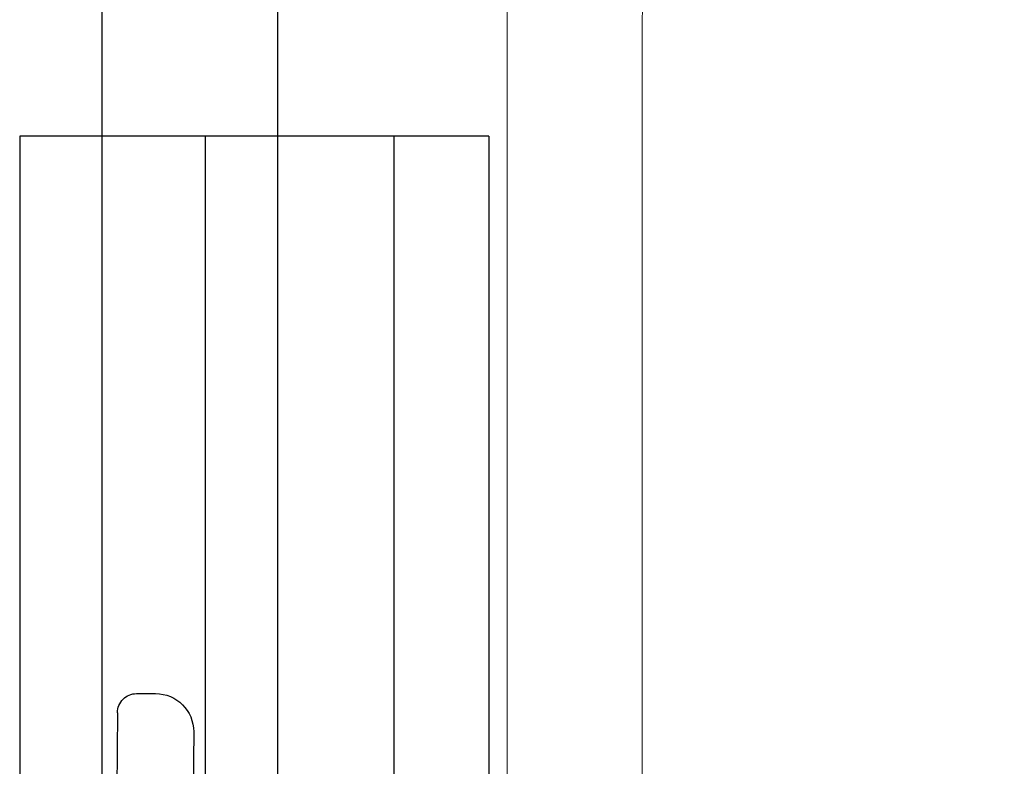
# Model space of a CAD drawing. Extents: x -159 to 668, y -2191 to -1664.
# Drawn here: x 361 to 362, y -1965 to -1965 of the extents above; entities that cross this region are included whole.
import ezdxf

# ---------------------------------------------------------------- set-up
doc = ezdxf.new("R2010")
doc.units = 0
doc.header["$LTSCALE"] = 0.5
doc.header["$MEASUREMENT"] = 0
doc.layers.add('.875 HAT CHANNEL', color=3, linetype='CONTINUOUS', lineweight=15)
doc.layers.add('ALB 6PL', color=7, linetype='CONTINUOUS')
doc.layers.add('ALB PLCP', color=10, linetype='CONTINUOUS')

# ---------------------------------------------------------------- blocks, each defined once
blk = doc.blocks.new('#8X58-HWH-SD-TEK')
at = {"layer": 'ALB PLCP', "lineweight": 30}
for p, q in [((0.1494, 0.00125), (0, 0)), ((0.1635, -0.0199), (0.1635, -0.01285)), ((0.15645, -0.02695), (0, -0.0282))]:
    blk.add_line(p, q, dxfattribs=at)
for centre, radius, start, end in [((0.1494, -0.01285), 0.0141, 0, 90), ((0.15645, -0.0199), 0.00705, 270, 0)]:
    blk.add_arc(centre, radius, start, end, dxfattribs=at)

msp = doc.modelspace()

# ---------------------------------------------------------------- linework, layer by layer
at = {"layer": '.875 HAT CHANNEL', "ltscale": 0.09375}
msp.add_lwpolyline([(361.62078, -1965.82488, 0.344151), (361.64351, -1965.85398), (362.42306, -1966.04887, -0.344151), (362.44578, -1966.07798), (362.44578, -1966.51234), (362.39578, -1966.51234), (362.39578, -1966.11701, 0.344151), (362.37306, -1966.08791), (361.59351, -1965.89302, -0.344151), (361.57078, -1965.86392), (361.57078, -1964.91076, -0.344151), (361.59351, -1964.88166), (362.37306, -1964.68677, 0.344151), (362.39578, -1964.65767), (362.39578, -1964.26234), (362.44578, -1964.26234), (362.44578, -1964.69671, -0.344151), (362.42306, -1964.72581), (361.64351, -1964.9207, 0.344151), (361.62078, -1964.9498)], format="xyb", close=True, dxfattribs=at)
at = {"layer": 'ALB 6PL', "ltscale": 0.09375}
for p, q in [((361.42103, -1971.79447), (361.42103, -1964.17896)), ((361.48599, -1971.79447), (361.48599, -1964.17896))]:
    msp.add_line(p, q, dxfattribs=at)
at = {"layer": 'ALB PLCP', "ltscale": 0.09375}
for p, q in [((361.39048, -1964.99339), (361.39048, -1965.74339)), ((361.56406, -1964.99339), (361.39048, -1964.99339)), ((361.45906, -1964.99339), (361.45906, -1965.74339)), ((361.52892, -1964.99339), (361.52892, -1965.74339)), ((361.56406, -1964.99339), (361.56406, -1965.74339))]:
    msp.add_line(p, q, dxfattribs=at)

# ---------------------------------------------------------------- block references
at = {"layer": 'ALB PLCP', "ltscale": 0.09375, "xscale": -1, "rotation": 270}
msp.add_blockref('#8X58-HWH-SD-TEK', (361.4536, -1965.36316), dxfattribs=at)

doc.saveas('drawing.dxf')
